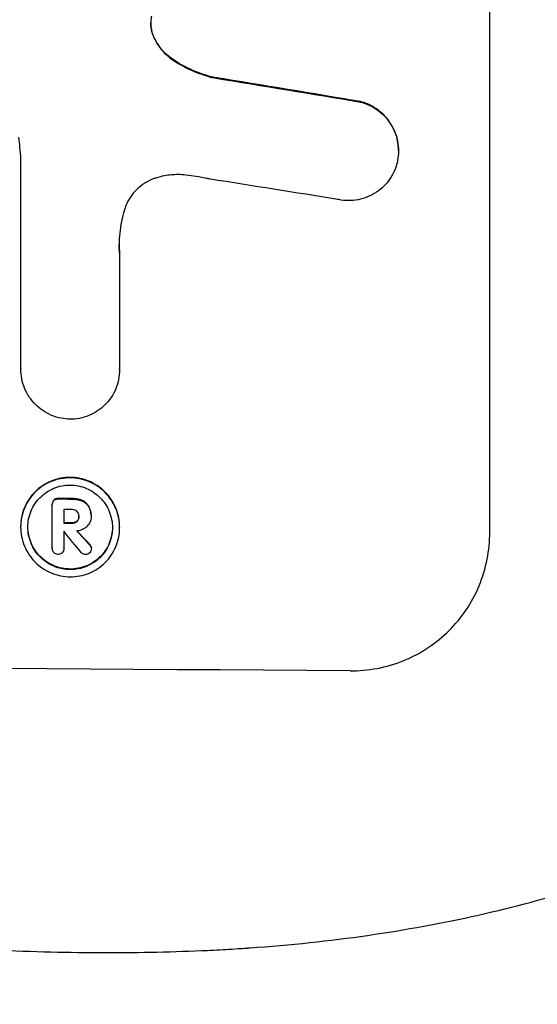
# Model space of a CAD drawing. Units: millimetres. Extents: x -3575 to 4225, y -6124 to 3055.
# Drawn here: x -402 to -347, y -2459 to -2353 of the extents above; entities that cross this region are included whole.
import ezdxf

# ---------------------------------------------------------------- set-up
doc = ezdxf.new("R2010")
doc.units = ezdxf.units.MM
doc.header["$LTSCALE"] = 20
doc.layers.add('2d', color=230, linetype='Continuous')

msp = doc.modelspace()

# ---------------------------------------------------------------- linework, layer by layer
at = {"layer": '2d'}
for p, q in [((-351.66, -2408.1), (-351.66, -2333.21)), ((-387.9, -2354.47), (-387.9, -2354.52)), ((-385.9, -2357.1), (-385.9, -2357.16)), ((-381.25, -2359.18), (-381.25, -2359.23)), ((-365.55, -2361.77), (-365.55, -2361.82)), ((-402.06, -2390.5), (-402.06, -2367.93)), ((-361.47, -2367.02), (-361.47, -2367.08)), ((-391.45, -2378.05), (-391.45, -2390.56)), ((-402.06, -2390.49), (-402.06, -2390.54)), ((-391.45, -2390.56), (-391.45, -2390.61)), ((-398.52, -2404.61), (-398.52, -2404.66)), ((-398.05, -2404.44), (-398.05, -2404.49)), ((-396.58, -2404.45), (-396.58, -2404.5)), ((-395.52, -2404.63), (-395.52, -2404.68)), ((-398.69, -2405.04), (-398.69, -2405.09)), ((-398.68, -2409.79), (-398.68, -2405.13)), ((-397.44, -2405.64), (-397.44, -2407.11)), ((-394.76, -2405.28), (-394.76, -2405.33)), ((-396.58, -2407.06), (-396.58, -2407.11)), ((-396.03, -2406.87), (-396.03, -2406.92)), ((-395.81, -2406.32), (-395.81, -2406.38)), ((-394.51, -2406.25), (-394.51, -2406.3)), ((-394.51, -2406.37), (-394.51, -2406.42)), ((-402.08, -2407.46), (-402.08, -2407.51)), ((-397.44, -2408), (-397.44, -2409.8)), ((-391.44, -2407.52), (-391.44, -2407.57)), ((-398.69, -2409.76), (-398.69, -2409.82)), ((-397.44, -2409.79), (-397.44, -2409.84)), ((-394.64, -2409.41), (-394.64, -2409.46)), ((-394.47, -2409.77), (-394.47, -2409.83))]:
    msp.add_line(p, q, dxfattribs=at)
for centre, major_axis, ratio, start_param, end_param in [((-516.31, -2394.89), (-1098.96, 174.29), 0.051055, 4.582873, 4.597277), ((-516.31, -2406.65), (-1097.97, 167.58), 0.051148, 4.584715, 4.597306), ((-516.31, -2461.62), (1099, 0), 0.052336, 1.461635, 1.462972), ((-516.31, -2462.76), (-1098, 0), 0.052336, 4.603127, 4.60391), ((-516.31, -2464.23), (1099, 0), 0.052336, 1.461635, 1.462417), ((-516.31, -2465.13), (1097.97, 0), 0.052337, 1.4623, 1.462315), ((-516.31, -2321.3), (-1097.64, 1329.36), 0.02123, 4.627912, 4.629602), ((-516.31, -2336.53), (-1098.63, 1175.65), 0.024414, 4.627567, 4.62882), ((-516.31, -2479.95), (-1099, 0), 0.052336, 4.575789, 4.848989)]:
    msp.add_ellipse(centre, major_axis=major_axis, ratio=ratio, start_param=start_param, end_param=end_param, dxfattribs=at)
at = {"layer": '2d', "extrusion": (0, 0, -1)}
for centre, major_axis, ratio, start_param, end_param in [((-516.31, -2394.89), (-1097.96, 174.13), 0.051055, 1.686022, 1.700439), ((-516.31, -2461.62), (-1098, 0), 0.052336, 1.67872, 1.680058), ((-516.31, -2464.23), (1098, 0), 0.052336, -1.462318, -1.461535), ((-516.31, -2336.53), (-1097.63, 1174.58), 0.024414, 1.654426, 1.655719)]:
    msp.add_ellipse(centre, major_axis=major_axis, ratio=ratio, start_param=start_param, end_param=end_param, dxfattribs=at)
at = {"layer": '2d'}
for points, knots in [([(-388.01, -2352.58), (-388.02, -2352.61), (-388.03, -2352.64), (-388.08, -2352.9), (-388.1, -2353.13), (-388.1, -2353.35), (-388.1, -2353.57), (-388.08, -2353.79), (-388, -2354.19), (-387.95, -2354.36), (-387.9, -2354.52)], [-0.752218, -0.752218, -0.752218, -0.752218, -0.6616, -0.6616, 0, 0, 0, 0.660376, 0.660376, 1.151235, 1.151235, 1.151235, 1.151235]), ([(-387.9, -2354.47), (-387.95, -2354.3), (-388, -2354.14), (-388.07, -2353.75), (-388.1, -2353.53), (-388.1, -2353.32)], [-1.151234, -1.151234, -1.151234, -1.151234, -0.660377, -0.660377, -0.026349, -0.026349, -0.026349, -0.026349]), ([(-385.9, -2357.1), (-386.16, -2356.92), (-386.4, -2356.71), (-386.86, -2356.25), (-387.09, -2355.98), (-387.48, -2355.39), (-387.66, -2355.06), (-387.83, -2354.64), (-387.86, -2354.56), (-387.9, -2354.47)], [27.910973, 27.910973, 27.910973, 27.910973, 28.831176, 28.831176, 29.856, 29.856, 30.880823, 30.880823, 31.143865, 31.143865, 31.143865, 31.143865]), ([(-387.9, -2354.52), (-387.86, -2354.61), (-387.83, -2354.7), (-387.65, -2355.12), (-387.48, -2355.44), (-387.08, -2356.04), (-386.86, -2356.31), (-386.4, -2356.77), (-386.16, -2356.97), (-385.9, -2357.16)], [1.786811, 1.786811, 1.786811, 1.786811, 2.053494, 2.053494, 3.080241, 3.080241, 4.106987, 4.106987, 5.019799, 5.019799, 5.019799, 5.019799]), ([(-381.25, -2359.18), (-381.45, -2359.13), (-381.65, -2359.08), (-382.62, -2358.81), (-383.39, -2358.53), (-384.74, -2357.86), (-385.34, -2357.5), (-385.9, -2357.1)], [20.04085, 20.04085, 20.04085, 20.04085, 20.634888, 20.634888, 22.93288, 22.93288, 24.89749, 24.89749, 24.89749, 24.89749]), ([(-385.9, -2357.16), (-385.83, -2357.21), (-385.75, -2357.26), (-384.98, -2357.79), (-384.22, -2358.2), (-382.72, -2358.83), (-381.99, -2359.06), (-381.25, -2359.23)], [11.780497, 11.780497, 11.780497, 11.780497, 12.04571, 12.04571, 14.470791, 14.470791, 16.647521, 16.647521, 16.647521, 16.647521]), ([(-361.47, -2367.02), (-361.47, -2366.69), (-361.5, -2366.34), (-361.64, -2365.64), (-361.74, -2365.29), (-362.02, -2364.63), (-362.19, -2364.31), (-362.58, -2363.72), (-362.8, -2363.45), (-363.28, -2362.97), (-363.55, -2362.74), (-364.15, -2362.34), (-364.46, -2362.16), (-365.04, -2361.92), (-365.3, -2361.83), (-365.55, -2361.77)], [16.343406, 16.343406, 16.343406, 16.343406, 17.359629, 17.359629, 18.375853, 18.375853, 19.392077, 19.392077, 20.4083, 20.4083, 21.4353, 21.4353, 22.462301, 22.462301, 23.221494, 23.221494, 23.221494, 23.221494]), ([(-365.55, -2361.82), (-365.3, -2361.88), (-365.05, -2361.97), (-364.47, -2362.21), (-364.15, -2362.39), (-363.56, -2362.79), (-363.29, -2363.01), (-362.81, -2363.49), (-362.59, -2363.77), (-362.19, -2364.36), (-362.02, -2364.68), (-361.74, -2365.34), (-361.64, -2365.69), (-361.5, -2366.39), (-361.47, -2366.74), (-361.47, -2367.42), (-361.5, -2367.77), (-361.58, -2368.19), (-361.6, -2368.27), (-361.62, -2368.34)], [9.465229, 9.465229, 9.465229, 9.465229, 10.219432, 10.219432, 11.243862, 11.243862, 12.268291, 12.268291, 13.287105, 13.287105, 14.305919, 14.305919, 15.324733, 15.324733, 16.343547, 16.343547, 17.35977, 17.35977, 17.583641, 17.583641, 17.583641, 17.583641]), ([(-402.06, -2367.93), (-402.08, -2367.53), (-402.11, -2367.13), (-402.19, -2366.34), (-402.23, -2365.96), (-402.29, -2365.58)], [86.458175, 86.458175, 86.458175, 86.458175, 87.649926, 87.649926, 88.762888, 88.762888, 88.762888, 88.762888]), ([(-361.62, -2368.34), (-361.68, -2368.61), (-361.77, -2368.88), (-362.02, -2369.47), (-362.19, -2369.78), (-362.58, -2370.37), (-362.81, -2370.63), (-363.29, -2371.11), (-363.56, -2371.33), (-364.14, -2371.72), (-364.46, -2371.89), (-365.13, -2372.16), (-365.47, -2372.26), (-366.17, -2372.39), (-366.51, -2372.42), (-367.19, -2372.42), (-367.54, -2372.38), (-367.93, -2372.3), (-367.97, -2372.29), (-368.01, -2372.28)], [17.536676, 17.536676, 17.536676, 17.536676, 18.331905, 18.331905, 19.347988, 19.347988, 20.36407, 20.36407, 21.385754, 21.385754, 22.407438, 22.407438, 23.429122, 23.429122, 24.450805, 24.450805, 25.47213, 25.47213, 25.595535, 25.595535, 25.595535, 25.595535]), ([(-387.55, -2369.99), (-387.67, -2370.03), (-387.8, -2370.07), (-388.25, -2370.26), (-388.56, -2370.42), (-389.14, -2370.81), (-389.4, -2371.02), (-389.87, -2371.49), (-390.09, -2371.75), (-390.47, -2372.32), (-390.64, -2372.63), (-390.83, -2373.1), (-390.89, -2373.25), (-390.93, -2373.4)], [25.47697, 25.47697, 25.47697, 25.47697, 25.860645, 25.860645, 26.858642, 26.858642, 27.856639, 27.856639, 28.847034, 28.847034, 29.837429, 29.837429, 30.283957, 30.283957, 30.283957, 30.283957]), ([(-384.32, -2369.67), (-384.6, -2369.64), (-384.88, -2369.62), (-385.64, -2369.62), (-386.14, -2369.66), (-386.94, -2369.81), (-387.25, -2369.89), (-387.55, -2369.99)], [34.062696, 34.062696, 34.062696, 34.062696, 34.894721, 34.894721, 36.353869, 36.353869, 37.252181, 37.252181, 37.252181, 37.252181]), ([(-381.72, -2370.1), (-381.85, -2370.08), (-381.98, -2370.05), (-382.84, -2369.87), (-383.58, -2369.76), (-384.32, -2369.67)], [115.426806, 115.426806, 115.426806, 115.426806, 115.79961, 115.79961, 117.967016, 117.967016, 117.967016, 117.967016]), ([(-390.93, -2373.4), (-391.06, -2373.82), (-391.17, -2374.24), (-391.41, -2375.5), (-391.49, -2376.33), (-391.49, -2377.13), (-391.49, -2377.45), (-391.48, -2377.78), (-391.45, -2378.1)], [-3.666754, -3.666754, -3.666754, -3.666754, -2.413707, -2.413707, 0, 0, 0, 0.961806, 0.961806, 0.961806, 0.961806]), ([(-396.75, -2395.92), (-397.08, -2395.91), (-397.41, -2395.88), (-398.08, -2395.74), (-398.43, -2395.64), (-399.09, -2395.36), (-399.4, -2395.19), (-399.99, -2394.79), (-400.26, -2394.57), (-400.73, -2394.09), (-400.95, -2393.82), (-401.35, -2393.24), (-401.52, -2392.92), (-401.79, -2392.26), (-401.89, -2391.92), (-402.03, -2391.23), (-402.06, -2390.88), (-402.06, -2390.54), (-402.06, -2390.53), (-402.06, -2390.51), (-402.06, -2390.5)], [-8.044351, -8.044351, -8.044351, -8.044351, -7.078048, -7.078048, -6.064919, -6.064919, -5.051791, -5.051791, -4.038662, -4.038662, -3.028996, -3.028996, -2.019331, -2.019331, -1.009665, -1.009665, 0, 0, 0, 0.043565, 0.043565, 0.043565, 0.043565]), ([(-391.45, -2390.56), (-391.45, -2390.58), (-391.45, -2390.59), (-391.45, -2390.95), (-391.49, -2391.29), (-391.62, -2391.98), (-391.72, -2392.32), (-392, -2392.98), (-392.17, -2393.3), (-392.56, -2393.88), (-392.78, -2394.14), (-393.26, -2394.61), (-393.53, -2394.83), (-394.11, -2395.22), (-394.43, -2395.39), (-395.08, -2395.66), (-395.43, -2395.76), (-396.1, -2395.89), (-396.43, -2395.92), (-396.75, -2395.92)], [16.105136, 16.105136, 16.105136, 16.105136, 16.157481, 16.157481, 17.165666, 17.165666, 18.173852, 18.173852, 19.182037, 19.182037, 20.190223, 20.190223, 21.201955, 21.201955, 22.213688, 22.213688, 23.22542, 23.22542, 24.19191, 24.19191, 24.19191, 24.19191]), ([(-391.44, -2407.52), (-391.44, -2407.19), (-391.47, -2406.84), (-391.61, -2406.15), (-391.71, -2405.81), (-391.98, -2405.16), (-392.15, -2404.84), (-392.54, -2404.26), (-392.76, -2403.99), (-393.23, -2403.52), (-393.5, -2403.29), (-394.08, -2402.9), (-394.39, -2402.73), (-395.05, -2402.45), (-395.39, -2402.35), (-396.08, -2402.21), (-396.43, -2402.17), (-397.09, -2402.17), (-397.44, -2402.2), (-398.13, -2402.33), (-398.47, -2402.43), (-399.13, -2402.7), (-399.44, -2402.87), (-400.02, -2403.26), (-400.29, -2403.48), (-400.76, -2403.95), (-400.98, -2404.21), (-401.37, -2404.79), (-401.54, -2405.1), (-401.81, -2405.75), (-401.92, -2406.09), (-402.05, -2406.78), (-402.08, -2407.12), (-402.08, -2407.46)], [16.085325, 16.085325, 16.085325, 16.085325, 17.087372, 17.087372, 18.08942, 18.08942, 19.091468, 19.091468, 20.093516, 20.093516, 21.102363, 21.102363, 22.111211, 22.111211, 23.120058, 23.120058, 24.128905, 24.128905, 25.137335, 25.137335, 26.145764, 26.145764, 27.154194, 27.154194, 28.162624, 28.162624, 29.164629, 29.164629, 30.166635, 30.166635, 31.168641, 31.168641, 32.170646, 32.170646, 32.170646, 32.170646]), ([(-402.08, -2407.51), (-402.08, -2407.18), (-402.05, -2406.83), (-401.92, -2406.15), (-401.81, -2405.81), (-401.54, -2405.15), (-401.37, -2404.84), (-400.98, -2404.26), (-400.76, -2404), (-400.29, -2403.53), (-400.02, -2403.31), (-399.44, -2402.92), (-399.13, -2402.75), (-398.47, -2402.49), (-398.13, -2402.38), (-397.44, -2402.25), (-397.09, -2402.22), (-396.43, -2402.23), (-396.08, -2402.26), (-395.39, -2402.4), (-395.05, -2402.5), (-394.39, -2402.78), (-394.08, -2402.95), (-393.5, -2403.35), (-393.23, -2403.57), (-392.76, -2404.05), (-392.54, -2404.31), (-392.15, -2404.89), (-391.98, -2405.21), (-391.71, -2405.86), (-391.61, -2406.21), (-391.47, -2406.89), (-391.44, -2407.24), (-391.44, -2407.91), (-391.47, -2408.25), (-391.61, -2408.94), (-391.71, -2409.28), (-391.98, -2409.93), (-392.15, -2410.24), (-392.54, -2410.82), (-392.76, -2411.09), (-393.23, -2411.55), (-393.5, -2411.77), (-394.08, -2412.16), (-394.4, -2412.33), (-395.05, -2412.6), (-395.39, -2412.7), (-396.08, -2412.83), (-396.43, -2412.86), (-397.09, -2412.85), (-397.44, -2412.82), (-398.13, -2412.68), (-398.47, -2412.58), (-399.12, -2412.3), (-399.44, -2412.13), (-400.02, -2411.74), (-400.29, -2411.51), (-400.76, -2411.04), (-400.98, -2410.77), (-401.37, -2410.19), (-401.54, -2409.88), (-401.81, -2409.22), (-401.92, -2408.88), (-402.05, -2408.19), (-402.08, -2407.84), (-402.08, -2407.51)], [0, 0, 0, 0, 1.002005, 1.002005, 2.00401, 2.00401, 3.006015, 3.006015, 4.00802, 4.00802, 5.016461, 5.016461, 6.024902, 6.024902, 7.033343, 7.033343, 8.041783, 8.041783, 9.050643, 9.050643, 10.059502, 10.059502, 11.068362, 11.068362, 12.077221, 12.077221, 13.079268, 13.079268, 14.081315, 14.081315, 15.083363, 15.083363, 16.08541, 16.08541, 17.089097, 17.089097, 18.092783, 18.092783, 19.09647, 19.09647, 20.100157, 20.100157, 21.107377, 21.107377, 22.114598, 22.114598, 23.121818, 23.121818, 24.129038, 24.129038, 25.135981, 25.135981, 26.142924, 26.142924, 27.149866, 27.149866, 28.156809, 28.156809, 29.160312, 29.160312, 30.163816, 30.163816, 31.167319, 31.167319, 32.170823, 32.170823, 32.170823, 32.170823]), ([(-401.3, -2407.51), (-401.3, -2407.8), (-401.28, -2408.09), (-401.16, -2408.68), (-401.07, -2408.97), (-400.84, -2409.53), (-400.7, -2409.8), (-400.36, -2410.3), (-400.17, -2410.53), (-399.77, -2410.93), (-399.54, -2411.12), (-399.05, -2411.46), (-398.78, -2411.61), (-398.22, -2411.84), (-397.93, -2411.93), (-397.34, -2412.05), (-397.04, -2412.08), (-396.47, -2412.08), (-396.18, -2412.05), (-395.59, -2411.94), (-395.3, -2411.86), (-394.74, -2411.63), (-394.47, -2411.49), (-393.98, -2411.16), (-393.75, -2410.97), (-393.35, -2410.57), (-393.16, -2410.34), (-392.82, -2409.85), (-392.68, -2409.58), (-392.45, -2409.02), (-392.36, -2408.73), (-392.24, -2408.15), (-392.22, -2407.85), (-392.22, -2407.28), (-392.24, -2406.99), (-392.36, -2406.4), (-392.45, -2406.11), (-392.68, -2405.55), (-392.82, -2405.28), (-393.15, -2404.78), (-393.34, -2404.56), (-393.75, -2404.15), (-393.97, -2403.96), (-394.47, -2403.62), (-394.74, -2403.48), (-395.3, -2403.24), (-395.59, -2403.15), (-396.18, -2403.03), (-396.47, -2403), (-397.05, -2403), (-397.34, -2403.03), (-397.93, -2403.14), (-398.22, -2403.22), (-398.78, -2403.45), (-399.05, -2403.6), (-399.55, -2403.93), (-399.77, -2404.12), (-400.18, -2404.52), (-400.37, -2404.74), (-400.7, -2405.24), (-400.84, -2405.5), (-401.07, -2406.06), (-401.16, -2406.35), (-401.28, -2406.94), (-401.3, -2407.23), (-401.3, -2407.51)], [0, 0, 0, 0, 0.856811, 0.856811, 1.713621, 1.713621, 2.570432, 2.570432, 3.427243, 3.427243, 4.286996, 4.286996, 5.146749, 5.146749, 6.006502, 6.006502, 6.866255, 6.866255, 7.72621, 7.72621, 8.586166, 8.586166, 9.446121, 9.446121, 10.306077, 10.306077, 11.163021, 11.163021, 12.019965, 12.019965, 12.87691, 12.87691, 13.733854, 13.733854, 14.589407, 14.589407, 15.44496, 15.44496, 16.300514, 16.300514, 17.156067, 17.156067, 18.017413, 18.017413, 18.878759, 18.878759, 19.740105, 19.740105, 20.601451, 20.601451, 21.462492, 21.462492, 22.323533, 22.323533, 23.184574, 23.184574, 24.045615, 24.045615, 24.901138, 24.901138, 25.75666, 25.75666, 26.612183, 26.612183, 27.467705, 27.467705, 27.467705, 27.467705]), ([(-398.52, -2404.61), (-398.57, -2404.66), (-398.61, -2404.72), (-398.67, -2404.87), (-398.69, -2404.96), (-398.69, -2405.04)], [-0.4574306, -0.4574306, -0.4574306, -0.4574306, -0.2448594, -0.2448594, 0, 0, 0, 0]), ([(-398.68, -2405.13), (-398.69, -2405.12), (-398.69, -2405.11), (-398.69, -2405.09), (-398.69, -2405.01), (-398.67, -2404.92), (-398.61, -2404.78), (-398.57, -2404.71), (-398.52, -2404.66)], [-0.039851, -0.039851, -0.039851, -0.039851, 0, 0, 0, 0.2444874, 0.2444874, 0.4574174, 0.4574174, 0.4574174, 0.4574174]), ([(-398.05, -2404.44), (-398.06, -2404.44), (-398.07, -2404.44), (-398.16, -2404.43), (-398.25, -2404.45), (-398.4, -2404.51), (-398.46, -2404.55), (-398.52, -2404.61)], [2.8291879, 2.8291879, 2.8291879, 2.8291879, 2.8678597, 2.8678597, 3.1072476, 3.1072476, 3.3285449, 3.3285449, 3.3285449, 3.3285449]), ([(-398.52, -2404.66), (-398.46, -2404.61), (-398.4, -2404.56), (-398.25, -2404.5), (-398.16, -2404.49), (-398.07, -2404.49), (-398.06, -2404.49), (-398.05, -2404.49)], [0.4952521, 0.4952521, 0.4952521, 0.4952521, 0.7165514, 0.7165514, 0.9559413, 0.9559413, 0.9946135, 0.9946135, 0.9946135, 0.9946135]), ([(-395.52, -2404.63), (-395.67, -2404.57), (-395.82, -2404.53), (-396.15, -2404.46), (-396.33, -2404.45), (-396.53, -2404.44), (-396.56, -2404.44), (-396.58, -2404.45)], [11.680358, 11.680358, 11.680358, 11.680358, 12.125377, 12.125377, 12.653552, 12.653552, 12.729822, 12.729822, 12.729822, 12.729822]), ([(-396.58, -2404.5), (-396.56, -2404.5), (-396.53, -2404.5), (-396.33, -2404.5), (-396.15, -2404.52), (-395.82, -2404.58), (-395.67, -2404.63), (-395.52, -2404.68)], [4.141263, 4.141263, 4.141263, 4.141263, 4.217535, 4.217535, 4.746561, 4.746561, 5.190835, 5.190835, 5.190835, 5.190835]), ([(-394.76, -2405.28), (-394.83, -2405.17), (-394.91, -2405.06), (-395.13, -2404.84), (-395.3, -2404.72), (-395.49, -2404.64), (-395.51, -2404.64), (-395.52, -2404.63)], [5.2985872, 5.2985872, 5.2985872, 5.2985872, 5.6691581, 5.6691581, 6.2383717, 6.2383717, 6.2811943, 6.2811943, 6.2811943, 6.2811943]), ([(-395.52, -2404.68), (-395.51, -2404.69), (-395.49, -2404.69), (-395.3, -2404.78), (-395.13, -2404.89), (-394.91, -2405.12), (-394.83, -2405.22), (-394.76, -2405.33)], [2.7955056, 2.7955056, 2.7955056, 2.7955056, 2.8383294, 2.8383294, 3.4075498, 3.4075498, 3.778119, 3.778119, 3.778119, 3.778119]), ([(-396.03, -2405.83), (-396.09, -2405.78), (-396.16, -2405.73), (-396.33, -2405.66), (-396.44, -2405.64), (-396.55, -2405.64), (-396.57, -2405.64), (-396.58, -2405.64)], [3.0394514, 3.0394514, 3.0394514, 3.0394514, 3.2767957, 3.2767957, 3.5752568, 3.5752568, 3.6207868, 3.6207868, 3.6207868, 3.6207868]), ([(-395.81, -2406.38), (-395.81, -2406.36), (-395.81, -2406.35), (-395.81, -2406.25), (-395.83, -2406.16), (-395.9, -2405.99), (-395.95, -2405.91), (-396.01, -2405.84), (-396.02, -2405.84), (-396.03, -2405.83)], [2.011225, 2.011225, 2.011225, 2.011225, 2.0557924, 2.0557924, 2.3119166, 2.3119166, 2.5680409, 2.5680409, 2.5935618, 2.5935618, 2.5935618, 2.5935618]), ([(-394.51, -2406.25), (-394.51, -2406.12), (-394.53, -2405.99), (-394.58, -2405.73), (-394.62, -2405.59), (-394.7, -2405.4), (-394.73, -2405.34), (-394.76, -2405.28)], [6.1783147, 6.1783147, 6.1783147, 6.1783147, 6.5638023, 6.5638023, 6.94929, 6.94929, 7.1478132, 7.1478132, 7.1478132, 7.1478132]), ([(-394.76, -2405.33), (-394.73, -2405.39), (-394.7, -2405.46), (-394.62, -2405.65), (-394.58, -2405.78), (-394.53, -2406.04), (-394.51, -2406.18), (-394.51, -2406.33), (-394.51, -2406.36), (-394.52, -2406.38)], [5.208942, 5.208942, 5.208942, 5.208942, 5.408602, 5.408602, 5.793475, 5.793475, 6.178349, 6.178349, 6.258109, 6.258109, 6.258109, 6.258109]), ([(-396.03, -2406.87), (-396.09, -2406.92), (-396.16, -2406.97), (-396.34, -2407.04), (-396.45, -2407.06), (-396.56, -2407.06), (-396.57, -2407.06), (-396.58, -2407.06)], [3.1006119, 3.1006119, 3.1006119, 3.1006119, 3.3455915, 3.3455915, 3.6508399, 3.6508399, 3.6823869, 3.6823869, 3.6823869, 3.6823869]), ([(-396.58, -2407.11), (-396.57, -2407.11), (-396.56, -2407.11), (-396.45, -2407.11), (-396.34, -2407.09), (-396.16, -2407.02), (-396.09, -2406.97), (-396.03, -2406.92)], [1.1853777, 1.1853777, 1.1853777, 1.1853777, 1.216925, 1.216925, 1.5221769, 1.5221769, 1.767158, 1.767158, 1.767158, 1.767158]), ([(-395.81, -2406.38), (-395.81, -2406.46), (-395.83, -2406.55), (-395.9, -2406.72), (-395.96, -2406.8), (-396.02, -2406.86), (-396.03, -2406.87), (-396.03, -2406.87)], [2.2133591, 2.2133591, 2.2133591, 2.2133591, 2.4600735, 2.4600735, 2.7329959, 2.7329959, 2.74017, 2.74017, 2.74017, 2.74017]), ([(-396.03, -2406.92), (-396.03, -2406.92), (-396.02, -2406.92), (-395.96, -2406.85), (-395.9, -2406.77), (-395.83, -2406.59), (-395.81, -2406.5), (-395.81, -2406.4), (-395.81, -2406.39), (-395.81, -2406.38)], [1.6341435, 1.6341435, 1.6341435, 1.6341435, 1.6413176, 1.6413176, 1.9142406, 1.9142406, 2.1871636, 2.1871636, 2.2155784, 2.2155784, 2.2155784, 2.2155784]), ([(-394.52, -2406.38), (-394.51, -2406.4), (-394.51, -2406.41), (-394.51, -2406.6), (-394.55, -2406.79), (-394.7, -2407.14), (-394.81, -2407.3), (-394.96, -2407.45), (-394.99, -2407.48), (-395.02, -2407.51)], [4.271685, 4.271685, 4.271685, 4.271685, 4.309185, 4.309185, 4.846899, 4.846899, 5.384614, 5.384614, 5.50558, 5.50558, 5.50558, 5.50558]), ([(-392.22, -2407.54), (-392.22, -2407.82), (-392.25, -2408.1), (-392.36, -2408.68), (-392.45, -2408.97), (-392.68, -2409.53), (-392.82, -2409.79), (-393.15, -2410.28), (-393.34, -2410.51), (-393.75, -2410.91), (-393.97, -2411.1), (-394.47, -2411.43), (-394.74, -2411.57), (-395.3, -2411.8), (-395.59, -2411.89), (-396.18, -2412), (-396.47, -2412.03), (-397.05, -2412.02), (-397.34, -2411.99), (-397.93, -2411.88), (-398.22, -2411.79), (-398.78, -2411.55), (-399.05, -2411.41), (-399.55, -2411.07), (-399.77, -2410.88), (-400.18, -2410.47), (-400.37, -2410.24), (-400.7, -2409.75), (-400.84, -2409.48), (-401.07, -2408.92), (-401.16, -2408.63), (-401.27, -2408.05), (-401.3, -2407.76), (-401.3, -2407.49)], [13.760124, 13.760124, 13.760124, 13.760124, 14.589332, 14.589332, 15.444886, 15.444886, 16.30044, 16.30044, 17.155994, 17.155994, 18.017329, 18.017329, 18.878665, 18.878665, 19.740001, 19.740001, 20.601337, 20.601337, 21.462368, 21.462368, 22.3234, 22.3234, 23.184431, 23.184431, 24.045462, 24.045462, 24.900985, 24.900985, 25.756508, 25.756508, 26.612032, 26.612032, 27.441233, 27.441233, 27.441233, 27.441233]), ([(-395.02, -2407.51), (-395.07, -2407.54), (-395.12, -2407.58), (-395.28, -2407.69), (-395.4, -2407.75), (-395.66, -2407.86), (-395.79, -2407.9), (-395.97, -2407.93), (-396.01, -2407.94), (-396.05, -2407.94)], [8.092897, 8.092897, 8.092897, 8.092897, 8.264518, 8.264518, 8.65959, 8.65959, 9.054662, 9.054662, 9.17526, 9.17526, 9.17526, 9.17526]), ([(-366.66, -2422.97), (-365.72, -2422.97), (-364.74, -2422.89), (-362.8, -2422.52), (-361.84, -2422.24), (-359.98, -2421.49), (-359.1, -2421.02), (-357.45, -2419.92), (-356.7, -2419.3), (-355.37, -2417.98), (-354.75, -2417.23), (-353.65, -2415.61), (-353.18, -2414.73), (-352.42, -2412.9), (-352.13, -2411.94), (-351.75, -2410.01), (-351.66, -2409.04), (-351.66, -2408.1)], [-22.717175, -22.717175, -22.717175, -22.717175, -19.861909, -19.861909, -17.006642, -17.006642, -14.151375, -14.151375, -11.296109, -11.296109, -8.472082, -8.472082, -5.648054, -5.648054, -2.824027, -2.824027, 0, 0, 0, 0]), ([(-398.52, -2410.26), (-398.57, -2410.21), (-398.61, -2410.14), (-398.67, -2409.99), (-398.69, -2409.9), (-398.69, -2409.82), (-398.69, -2409.81), (-398.69, -2409.8), (-398.68, -2409.79)], [-0.4624536, -0.4624536, -0.4624536, -0.4624536, -0.2570487, -0.2570487, 0, 0, 0, 0.0225595, 0.0225595, 0.0225595, 0.0225595]), ([(-398.06, -2410.45), (-398.07, -2410.45), (-398.08, -2410.45), (-398.16, -2410.45), (-398.24, -2410.43), (-398.39, -2410.37), (-398.46, -2410.32), (-398.52, -2410.26), (-398.52, -2410.26), (-398.52, -2410.26)], [2.7405656, 2.7405656, 2.7405656, 2.7405656, 2.7645335, 2.7645335, 2.9956469, 2.9956469, 3.2267604, 3.2267604, 3.2314088, 3.2314088, 3.2314088, 3.2314088]), ([(-397.44, -2409.8), (-397.44, -2409.81), (-397.44, -2409.83), (-397.44, -2409.92), (-397.45, -2410), (-397.52, -2410.15), (-397.57, -2410.22), (-397.65, -2410.31), (-397.68, -2410.33), (-397.71, -2410.35)], [1.8581553, 1.8581553, 1.8581553, 1.8581553, 1.8950935, 1.8950935, 2.1312173, 2.1312173, 2.3673412, 2.3673412, 2.477136, 2.477136, 2.477136, 2.477136]), ([(-395.1, -2410.46), (-395.1, -2410.46), (-395.1, -2410.46), (-395.18, -2410.46), (-395.26, -2410.45), (-395.42, -2410.38), (-395.49, -2410.33), (-395.56, -2410.26), (-395.57, -2410.25), (-395.58, -2410.24)], [2.9024974, 2.9024974, 2.9024974, 2.9024974, 2.904066, 2.904066, 3.1464977, 3.1464977, 3.3889295, 3.3889295, 3.4276784, 3.4276784, 3.4276784, 3.4276784]), ([(-394.66, -2410.27), (-394.66, -2410.28), (-394.66, -2410.28), (-394.72, -2410.34), (-394.79, -2410.39), (-394.94, -2410.45), (-395.02, -2410.46), (-395.1, -2410.46)], [2.2879706, 2.2879706, 2.2879706, 2.2879706, 2.3052489, 2.3052489, 2.5362704, 2.5362704, 2.7657972, 2.7657972, 2.7657972, 2.7657972]), ([(-394.47, -2409.83), (-394.47, -2409.91), (-394.49, -2409.99), (-394.56, -2410.15), (-394.6, -2410.22), (-394.66, -2410.27)], [1.9928936, 1.9928936, 1.9928936, 1.9928936, 2.2359896, 2.2359896, 2.4678962, 2.4678962, 2.4678962, 2.4678962]), ([(-394.47, -2409.77), (-394.48, -2409.71), (-394.49, -2409.65), (-394.54, -2409.53), (-394.58, -2409.47), (-394.63, -2409.41), (-394.64, -2409.41), (-394.64, -2409.41)], [1.6350429, 1.6350429, 1.6350429, 1.6350429, 1.8150534, 1.8150534, 2.0164082, 2.0164082, 2.030894, 2.030894, 2.030894, 2.030894]), ([(-394.64, -2409.46), (-394.64, -2409.46), (-394.63, -2409.47), (-394.58, -2409.52), (-394.54, -2409.58), (-394.49, -2409.7), (-394.48, -2409.77), (-394.47, -2409.83)], [1.1965117, 1.1965117, 1.1965117, 1.1965117, 1.2109976, 1.2109976, 1.4123529, 1.4123529, 1.5923639, 1.5923639, 1.5923639, 1.5923639]), ([(-397.71, -2410.35), (-397.74, -2410.37), (-397.77, -2410.38), (-397.88, -2410.43), (-397.97, -2410.45), (-398.05, -2410.45), (-398.06, -2410.45), (-398.06, -2410.45)], [2.6460927, 2.6460927, 2.6460927, 2.6460927, 2.7428173, 2.7428173, 2.9926292, 2.9926292, 3.0044735, 3.0044735, 3.0044735, 3.0044735]), ([(-701.31, -2442.36), (-694.61, -2445.21), (-687.41, -2447.5), (-675.84, -2450.11), (-671.86, -2450.84), (-665.69, -2451.73), (-663.61, -2451.99), (-660.43, -2452.33), (-658.83, -2452.49), (-656.94, -2452.65), (-655.99, -2452.73), (-655.51, -2452.76), (-655.27, -2452.78), (-655.15, -2452.79), (-655.09, -2452.79), (-655.07, -2452.8), (-655.05, -2452.8), (-655.04, -2452.8), (-648.03, -2453.31), (-640.53, -2453.46), (-628.5, -2453.17), (-624.36, -2452.99), (-617.97, -2452.58), (-615.8, -2452.42), (-612.51, -2452.15), (-610.85, -2452.01), (-608.9, -2451.82), (-607.91, -2451.73), (-607.42, -2451.68), (-607.17, -2451.66), (-607.05, -2451.65), (-606.99, -2451.64), (-606.96, -2451.64), (-606.94, -2451.64), (-606.93, -2451.63), (-606.93, -2451.63), (-603.66, -2451.31), (-600.07, -2450.91), (-594.2, -2450.21), (-592.17, -2449.96), (-588.99, -2449.56), (-587.38, -2449.35), (-585.44, -2449.09), (-584.45, -2448.96), (-583.96, -2448.9), (-583.71, -2448.86), (-583.59, -2448.85), (-583.52, -2448.84), (-583.5, -2448.83), (-583.48, -2448.83), (-583.47, -2448.83), (-579.65, -2448.32), (-573.94, -2447.55), (-567.27, -2446.64), (-563.93, -2446.18), (-562.27, -2445.96), (-561.43, -2445.84), (-561.02, -2445.78), (-560.81, -2445.76), (-560.7, -2445.74), (-560.66, -2445.74), (-560.63, -2445.73), (-560.61, -2445.73), (-557.31, -2445.27), (-553.68, -2444.82), (-548.72, -2444.26), (-547.58, -2444.14), (-546.42, -2444.01), (-546.16, -2443.99), (-546.02, -2443.97), (-545.66, -2443.93), (-544.92, -2443.85), (-542.28, -2443.58), (-539.95, -2443.36), (-537.25, -2443.13), (-536.25, -2443.05), (-535.27, -2442.97), (-535.13, -2442.96), (-535.11, -2442.96), (-535.04, -2442.95), (-534.95, -2442.95), (-534.62, -2442.92), (-533.82, -2442.86), (-531.16, -2442.67), (-526.9, -2442.43), (-523.25, -2442.29), (-520.57, -2442.23), (-519.25, -2442.2), (-517.72, -2442.19), (-516.97, -2442.18), (-516.64, -2442.18), (-516.43, -2442.18), (-516.32, -2442.18), (-512.86, -2442.18), (-509.33, -2442.27), (-503.79, -2442.52), (-501.9, -2442.63), (-499, -2442.82), (-497.54, -2442.92), (-495.8, -2443.06), (-494.93, -2443.13), (-494.49, -2443.16), (-494.27, -2443.18), (-494.16, -2443.19), (-494.11, -2443.2), (-494.08, -2443.2), (-494.07, -2443.2), (-494.06, -2443.2), (-490.85, -2443.47), (-487.37, -2443.81), (-481.71, -2444.43), (-479.76, -2444.65), (-476.72, -2445.01), (-475.17, -2445.2), (-473.32, -2445.43), (-472.39, -2445.54), (-471.92, -2445.6), (-471.68, -2445.63), (-471.56, -2445.65), (-471.51, -2445.65), (-471.48, -2445.66), (-471.46, -2445.66), (-467.6, -2446.15), (-461.85, -2446.9), (-455.15, -2447.8), (-451.8, -2448.25), (-450.12, -2448.48), (-449.4, -2448.58), (-448.93, -2448.65), (-448.69, -2448.68), (-444.59, -2449.25), (-440.71, -2449.75), (-434.86, -2450.44), (-431.93, -2450.77), (-428.49, -2451.14), (-426.77, -2451.32), (-425.91, -2451.41), (-425.48, -2451.45), (-425.26, -2451.47), (-425.15, -2451.48), (-425.1, -2451.49), (-425.08, -2451.49), (-425.06, -2451.49), (-425.06, -2451.49), (-416.01, -2452.4), (-407.52, -2452.95), (-395.62, -2453.27), (-391.79, -2453.28), (-386.25, -2453.18), (-384.44, -2453.12), (-381.77, -2453.01), (-380.45, -2452.94), (-378.93, -2452.85), (-378.18, -2452.8), (-377.8, -2452.77), (-377.61, -2452.76), (-377.52, -2452.75), (-377.47, -2452.75), (-377.45, -2452.75), (-377.44, -2452.75), (-377.43, -2452.75), (-368.75, -2452.13), (-360.57, -2450.96), (-345.2, -2447.49), (-338.01, -2445.21), (-331.31, -2442.36)], [0, 0, 0, 0, 0.0625, 0.0625, 0.09375, 0.09375, 0.109375, 0.109375, 0.117188, 0.121094, 0.123047, 0.124023, 0.124512, 0.124756, 0.124878, 0.124939, 0.124939, 0.125, 0.125, 0.1875, 0.1875, 0.21875, 0.21875, 0.234375, 0.234375, 0.242188, 0.246094, 0.248047, 0.249023, 0.249512, 0.249756, 0.249878, 0.249939, 0.249969, 0.249969, 0.25, 0.25, 0.28125, 0.28125, 0.296875, 0.296875, 0.304688, 0.308594, 0.310547, 0.311523, 0.312012, 0.312256, 0.312378, 0.312439, 0.312439, 0.3125, 0.3125, 0.34375, 0.359375, 0.367188, 0.371094, 0.373047, 0.374023, 0.374512, 0.374756, 0.374878, 0.374878, 0.375, 0.375, 0.40625, 0.40625, 0.414063, 0.415039, 0.415039, 0.416016, 0.416016, 0.417969, 0.421875, 0.4375, 0.4375, 0.445313, 0.446289, 0.446289, 0.446533, 0.446533, 0.446777, 0.447266, 0.449219, 0.453125, 0.46875, 0.484375, 0.484375, 0.492188, 0.496094, 0.498047, 0.499023, 0.499023, 0.5, 0.5, 0.53125, 0.53125, 0.546875, 0.546875, 0.554688, 0.558594, 0.560547, 0.561523, 0.562012, 0.562256, 0.562378, 0.562439, 0.562439, 0.5625, 0.5625, 0.59375, 0.59375, 0.609375, 0.609375, 0.617188, 0.621094, 0.623047, 0.624023, 0.624512, 0.624756, 0.624878, 0.624878, 0.625, 0.625, 0.65625, 0.671875, 0.679688, 0.683594, 0.685547, 0.685547, 0.6875, 0.6875, 0.71875, 0.71875, 0.734375, 0.742188, 0.746094, 0.748047, 0.749023, 0.749512, 0.749756, 0.749878, 0.749939, 0.749939, 0.75, 0.75, 0.8125, 0.8125, 0.84375, 0.84375, 0.859375, 0.859375, 0.867188, 0.871094, 0.873047, 0.874023, 0.874512, 0.874756, 0.874878, 0.874939, 0.874939, 0.875, 0.875, 0.9375, 0.9375, 1, 1, 1, 1]), ([(-322.99, -2455.42), (-326.55, -2456.91), (-330.22, -2458.4), (-335.9, -2460.63), (-337.83, -2461.37), (-340.76, -2462.47), (-342.23, -2463.02), (-343.98, -2463.66), (-344.85, -2463.98), (-345.29, -2464.14), (-345.51, -2464.22), (-345.6, -2464.26), (-345.67, -2464.28), (-345.7, -2464.29), (-349.11, -2465.53), (-352.69, -2466.79), (-358.38, -2468.71), (-360.33, -2469.35), (-363.33, -2470.32), (-364.85, -2470.81), (-366.66, -2471.38), (-367.57, -2471.67), (-368.03, -2471.81), (-368.26, -2471.88), (-368.37, -2471.92), (-368.42, -2471.93), (-368.45, -2471.94), (-368.46, -2471.94), (-368.47, -2471.95), (-371.39, -2472.85), (-374.77, -2473.87), (-380.54, -2475.52), (-382.57, -2476.09), (-385.8, -2476.97), (-386.91, -2477.27), (-388.62, -2477.72), (-389.48, -2477.95), (-390.51, -2478.22), (-391.02, -2478.35), (-391.28, -2478.42), (-391.41, -2478.45), (-391.47, -2478.47), (-391.5, -2478.47), (-391.51, -2478.48), (-391.53, -2478.48), (-397.68, -2480.07), (-402.73, -2481.25), (-408.62, -2482.57), (-410.31, -2482.94), (-412.41, -2483.39), (-413.04, -2483.52), (-413.89, -2483.7), (-414.28, -2483.78), (-414.69, -2483.87), (-414.89, -2483.91), (-414.98, -2483.93), (-415.03, -2483.94), (-415.05, -2483.94), (-415.05, -2483.94), (-415.05, -2483.94), (-415.06, -2483.94), (-415.08, -2483.95), (-419.57, -2484.88), (-423.85, -2485.7), (-429.92, -2486.79), (-431.89, -2487.13), (-434.76, -2487.61), (-436.18, -2487.84), (-437.8, -2488.1), (-438.6, -2488.23), (-438.99, -2488.29), (-439.19, -2488.32), (-439.28, -2488.33), (-439.32, -2488.34), (-439.33, -2488.34), (-439.34, -2488.34), (-439.37, -2488.35), (-443.79, -2489.04), (-448.1, -2489.65), (-454.37, -2490.46), (-456.43, -2490.71), (-459.48, -2491.06), (-460.99, -2491.24), (-462.74, -2491.43), (-463.61, -2491.52), (-464.04, -2491.56), (-464.26, -2491.59), (-464.35, -2491.6), (-464.39, -2491.6), (-464.41, -2491.6), (-464.45, -2491.61), (-473.73, -2492.57), (-482.71, -2493.25), (-495.67, -2493.9), (-499.91, -2494.05), (-506.15, -2494.2), (-508.21, -2494.24), (-511.27, -2494.28), (-512.79, -2494.29), (-514.55, -2494.3), (-515.43, -2494.3), (-515.87, -2494.3), (-516.06, -2494.3), (-516.15, -2494.3), (-516.18, -2494.3), (-516.23, -2494.3), (-516.25, -2494.3), (-516.28, -2494.3), (-516.3, -2494.3), (-516.31, -2494.3)], [0, 0, 0, 0, 0.0312679, 0.0312679, 0.0469018, 0.0469018, 0.0547188, 0.0586273, 0.0605815, 0.0615586, 0.0620472, 0.0622915, 0.0622915, 0.0625358, 0.0625358, 0.0938036, 0.0938036, 0.1094376, 0.1094376, 0.1172546, 0.121163, 0.1231173, 0.1240944, 0.124583, 0.1248272, 0.1249494, 0.1249494, 0.1250105, 0.1250105, 0.1250715, 0.1563394, 0.1563394, 0.1719734, 0.1719734, 0.1797903, 0.1797903, 0.1836988, 0.1856531, 0.1866302, 0.1871187, 0.187363, 0.1874852, 0.1874852, 0.1875462, 0.1875462, 0.1876073, 0.2188752, 0.2188752, 0.2345091, 0.2345091, 0.2423261, 0.2423261, 0.2462346, 0.2481888, 0.2491659, 0.2496545, 0.2498988, 0.2499598, 0.2499904, 0.2499904, 0.2500209, 0.2500209, 0.2501431, 0.2814109, 0.2814109, 0.2970449, 0.2970449, 0.3048619, 0.3087703, 0.3107246, 0.3117017, 0.3121903, 0.3124345, 0.3124956, 0.3124956, 0.3125567, 0.3125567, 0.3126788, 0.3439467, 0.3439467, 0.3595806, 0.3595806, 0.3673976, 0.3713061, 0.3732603, 0.3742375, 0.374726, 0.3749703, 0.3749703, 0.3750924, 0.3750924, 0.3752146, 0.4377504, 0.4377504, 0.4690182, 0.4690182, 0.4846522, 0.4846522, 0.4924691, 0.4963776, 0.4983319, 0.499309, 0.4997976, 0.4997976, 0.5000418, 0.5000418, 0.500164, 0.500164, 0.5002861, 0.5002861, 0.5002861, 0.5002861])]:
    msp.add_open_spline(points, degree=3, knots=knots, dxfattribs=at)
for points in [[(-391.45, -2378.05), (-391.48, -2377.73), (-391.49, -2377.42), (-391.49, -2377.1)], [(-402.06, -2390.45), (-402.06, -2390.46), (-402.06, -2390.47), (-402.06, -2390.49)], [(-391.45, -2390.56), (-391.45, -2390.54), (-391.45, -2390.52), (-391.45, -2390.51)], [(-395.81, -2406.31), (-395.81, -2406.31), (-395.81, -2406.32), (-395.81, -2406.32)], [(-398.68, -2409.74), (-398.69, -2409.75), (-398.69, -2409.76), (-398.69, -2409.76)], [(-397.44, -2409.79), (-397.44, -2409.77), (-397.44, -2409.76), (-397.44, -2409.75)]]:
    msp.add_open_spline(points, degree=3, dxfattribs=at)

doc.saveas('drawing.dxf')
